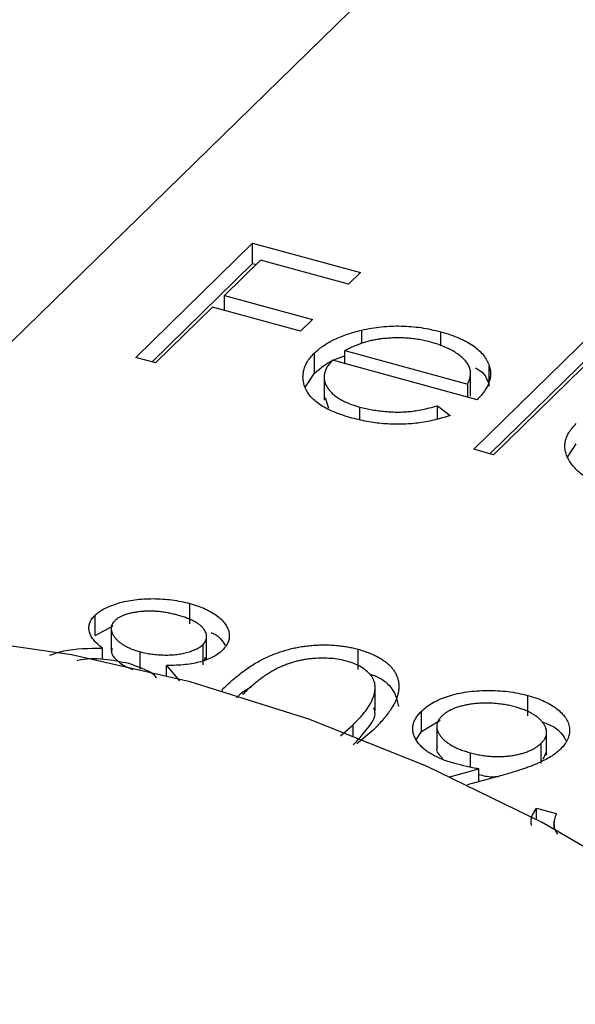
# Model space of a CAD drawing. Units: millimetres. Extents: x 5 to 292, y 5 to 205.
# Drawn here: x 247 to 249, y 69 to 73 of the extents above; entities that cross this region are included whole.
import ezdxf

# ---------------------------------------------------------------- set-up
doc = ezdxf.new("R2010")
doc.units = ezdxf.units.MM

msp = doc.modelspace()

# ---------------------------------------------------------------- linework, layer by layer
at = {"color": 7, "linetype": 'Continuous', "lineweight": 25}
for p, q in [((250.8385, 76.1947), (245.3023, 70.7912)), ((247.1017, 71.9692), (247.5956, 72.4512)), ((247.5956, 72.4512), (248.0516, 72.3273)), ((247.5956, 72.3655), (247.5956, 72.4512)), ((247.1704, 71.9505), (247.5956, 72.3655)), ((247.6289, 72.379), (247.4769, 72.2306)), ((247.5956, 72.3655), (247.6109, 72.3614)), ((248.0009, 72.2779), (247.6289, 72.379)), ((248.0516, 72.3273), (248.0009, 72.2779)), ((247.4769, 72.2306), (247.849, 72.1295)), ((247.4769, 72.1674), (247.4769, 72.2306)), ((247.4263, 72.1812), (247.1857, 71.9463)), ((247.7983, 72.0801), (247.4263, 72.1812)), ((247.849, 72.1295), (247.7983, 72.0801)), ((248.0564, 72.0271), (248.0564, 72.084)), ((248.3911, 72.0178), (248.3911, 72.077)), ((248.5297, 71.5811), (249.0363, 72.0755)), ((249.1203, 72.0527), (248.6137, 71.5582)), ((247.8571, 71.9021), (247.8571, 71.9878)), ((247.9858, 71.9975), (248.505, 71.8564)), ((247.9858, 71.9422), (247.9858, 71.9975)), ((248.5984, 71.5624), (249.0363, 71.9898)), ((247.1857, 71.9463), (247.1017, 71.9692)), ((248.5446, 71.7903), (247.9326, 71.9567)), ((247.8195, 71.8446), (247.8571, 71.9021)), ((247.8977, 71.8956), (247.8977, 71.7885)), ((248.5163, 71.8059), (248.5163, 71.9131)), ((248.5955, 71.8471), (248.5955, 71.9328)), ((248.505, 71.8011), (248.505, 71.8564)), ((247.9016, 71.7995), (247.9158, 71.7544)), ((248.0492, 71.7081), (248.0492, 71.759)), ((248.377, 71.7648), (248.431, 71.7243)), ((248.377, 71.7103), (248.377, 71.7648)), ((248.9267, 71.548), (248.9631, 71.604)), ((248.6137, 71.5582), (248.5297, 71.5811)), ((247.3307, 70.8438), (247.3307, 70.9295)), ((246.9296, 70.7946), (246.9296, 70.8803)), ((246.9296, 70.7946), (247.0059, 70.8359)), ((246.9976, 70.8358), (246.9976, 70.7287)), ((247.4011, 70.6924), (247.4011, 70.7995)), ((246.9616, 70.6933), (246.9616, 70.741)), ((247.3859, 70.671), (247.3859, 70.7567)), ((248.0413, 70.6506), (248.0413, 70.7364)), ((247.1204, 70.652), (247.1204, 70.7259)), ((247.3928, 70.691), (247.397, 70.7034)), ((247.232, 70.6675), (247.286, 70.6028)), ((247.232, 70.6246), (247.232, 70.6675)), ((248.1132, 70.4783), (248.1132, 70.5854)), ((248.7583, 70.4558), (248.7583, 70.5415)), ((248.3091, 70.3891), (248.3091, 70.4748)), ((248.3091, 70.3891), (248.3882, 70.4371)), ((247.9663, 70.3713), (248.0207, 70.418)), ((248.0207, 70.3709), (248.0207, 70.418)), ((248.1046, 70.395), (248.0356, 70.3377)), ((248.3737, 70.4207), (248.3737, 70.3136)), ((248.8381, 70.289), (248.8381, 70.3961)), ((248.2882, 70.3565), (248.3091, 70.3891)), ((248.8156, 70.2545), (248.8156, 70.3402)), ((248.5157, 70.2385), (248.5157, 70.2993)), ((248.824, 70.2729), (248.8363, 70.2999)), ((248.429, 70.1977), (248.5516, 70.231)), ((248.5516, 70.1772), (248.5516, 70.231)), ((248.6437, 70.2022), (248.5018, 70.1637)), ((248.7948, 70.0654), (248.8788, 70.0426)), ((248.7948, 70.0172), (248.7948, 70.0654)), ((248.8691, 70.0099), (248.8691, 69.9775))]:
    msp.add_line(p, q, dxfattribs=at)
at = {"color": 8, "linetype": 'Continuous', "lineweight": 25}
msp.add_line((247.4685, 70.5596), (247.4685, 70.5678), dxfattribs=at)
at = {"color": 7, "linetype": 'Continuous', "lineweight": 25, "flags": 128}
msp.add_lwpolyline([(252.5416, 65.9655), (252.3101, 66.4595), (252.0406, 66.9427), (251.7353, 67.4113), (251.3965, 67.8617), (251.0267, 68.2906), (250.6288, 68.6946), (250.2059, 69.0707), (249.761, 69.4161), (249.2977, 69.728), (248.8194, 70.0042), (248.3298, 70.2424), (247.8326, 70.441), (247.3315, 70.5984), (246.8305, 70.7133), (246.3333, 70.785)], dxfattribs=at)
at = {"color": 7, "linetype": 'Continuous', "lineweight": 25}
for points, knots in [([(248.0564, 72.084), (248.0702, 72.0869), (248.0974, 72.0927), (248.1395, 72.0985), (248.1816, 72.1015), (248.2238, 72.102), (248.2659, 72.0996), (248.3081, 72.095), (248.3501, 72.0873), (248.3772, 72.0805), (248.3911, 72.077)], [0, 0, 0, 0, 0.1288353, 0.2535893, 0.3746433, 0.49534, 0.6163248, 0.7397593, 0.8668423, 1, 1, 1, 1]), ([(247.8571, 71.9878), (247.863, 71.9931), (247.8745, 72.0037), (247.8943, 72.0186), (247.9164, 72.0323), (247.9404, 72.045), (247.9664, 72.0565), (247.9944, 72.0669), (248.0245, 72.0762), (248.0457, 72.0814), (248.0564, 72.084)], [0, 0, 0, 0, 0.128045, 0.253768, 0.377428, 0.500551, 0.623296, 0.746578, 0.872348, 1, 1, 1, 1]), ([(248.3911, 72.077), (248.4049, 72.073), (248.432, 72.0652), (248.4687, 72.0509), (248.5011, 72.0352), (248.5292, 72.0178), (248.5527, 71.9989), (248.5715, 71.9783), (248.5865, 71.9562), (248.5924, 71.9407), (248.5955, 71.9328)], [0, 0, 0, 0, 0.13204, 0.259033, 0.38188, 0.502258, 0.622752, 0.744743, 0.870109, 1, 1, 1, 1]), ([(248.141, 72.0474), (248.1344, 72.0466), (248.121, 72.0448), (248.1015, 72.0409), (248.082, 72.0362), (248.0625, 72.0304), (248.0432, 72.0235), (248.0238, 72.0158), (248.0045, 72.0071), (247.9921, 72.0008), (247.9858, 71.9975)], [0, 0, 0, 0, 0.109984, 0.22258, 0.3385, 0.458709, 0.585535, 0.717518, 0.854667, 1, 1, 1, 1]), ([(248.3511, 72.0326), (248.3426, 72.0348), (248.3258, 72.0391), (248.2998, 72.0442), (248.2737, 72.0479), (248.2474, 72.0505), (248.2209, 72.0516), (248.1943, 72.0517), (248.1676, 72.0502), (248.1499, 72.0484), (248.141, 72.0474)], [0, 0, 0, 0, 0.131092, 0.259141, 0.384162, 0.505992, 0.629098, 0.750669, 0.874039, 1, 1, 1, 1]), ([(248.505, 71.8564), (248.5078, 71.863), (248.5132, 71.8756), (248.5165, 71.8943), (248.5165, 71.9117), (248.5121, 71.9279), (248.5041, 71.9435), (248.4919, 71.9585), (248.4761, 71.9733), (248.4565, 71.9874), (248.4343, 72.001), (248.4088, 72.013), (248.3814, 72.0239), (248.3612, 72.0297), (248.3511, 72.0326)], [0, 0, 0, 0, 0.09624, 0.185231, 0.267501, 0.3444, 0.419595, 0.496891, 0.576638, 0.660268, 0.745387, 0.83004, 0.914474, 1, 1, 1, 1]), ([(248.0154, 71.7129), (248.0024, 71.7166), (247.9771, 71.7239), (247.9425, 71.7367), (247.9118, 71.7506), (247.8851, 71.7656), (247.8625, 71.7819), (247.8439, 71.7992), (247.829, 71.8177), (247.8189, 71.8372), (247.8121, 71.857), (247.8083, 71.8767), (247.8082, 71.8961), (247.8115, 71.9151), (247.8175, 71.9339), (247.8273, 71.9523), (247.8405, 71.9703), (247.8516, 71.9819), (247.8571, 71.9878)], [0, 0, 0, 0, 0.071579, 0.139629, 0.204797, 0.268135, 0.329814, 0.391301, 0.453434, 0.516552, 0.579631, 0.641119, 0.701294, 0.76081, 0.819932, 0.87892, 0.938983, 1, 1, 1, 1]), ([(247.8571, 71.9021), (247.8844, 71.9257), (247.9185, 71.9552), (247.9746, 71.972), (247.9858, 71.9754)], [0, 0, 0, 0, 0.8004252, 1, 1, 1, 1]), ([(247.9326, 71.9567), (247.9283, 71.9519), (247.9198, 71.9426), (247.9098, 71.9282), (247.9028, 71.9138), (247.8988, 71.8996), (247.8973, 71.8854), (247.8986, 71.8712), (247.9031, 71.8572), (247.91, 71.8432), (247.9197, 71.8298), (247.9313, 71.8171), (247.9454, 71.8052), (247.9618, 71.7942), (247.9804, 71.784), (248.0013, 71.7748), (248.0241, 71.7663), (248.0408, 71.7615), (248.0492, 71.759)], [0, 0, 0, 0, 0.068385, 0.134476, 0.198391, 0.260753, 0.321829, 0.383037, 0.444653, 0.507398, 0.569825, 0.630778, 0.690929, 0.750945, 0.811049, 0.872331, 0.935004, 1, 1, 1, 1]), ([(248.5378, 71.9242), (248.5386, 71.9238), (248.5788, 71.9055), (248.5872, 71.876), (248.5955, 71.8471)], [0, 0, 0, 0, 0.020336, 1, 1, 1, 1]), ([(248.5955, 71.9328), (248.5971, 71.927), (248.6004, 71.9155), (248.6013, 71.898), (248.5997, 71.8804), (248.5946, 71.8626), (248.5868, 71.8447), (248.5759, 71.8266), (248.5618, 71.8084), (248.5504, 71.7964), (248.5446, 71.7903)], [0, 0, 0, 0, 0.118522, 0.236255, 0.356174, 0.47725, 0.60154, 0.729618, 0.862158, 1, 1, 1, 1]), ([(248.0492, 71.759), (248.0577, 71.7568), (248.0745, 71.7525), (248.1009, 71.7474), (248.128, 71.7434), (248.1555, 71.7404), (248.1829, 71.7386), (248.2094, 71.7381), (248.2349, 71.7386), (248.2599, 71.7403), (248.2859, 71.7436), (248.3138, 71.749), (248.3449, 71.7558), (248.3659, 71.7617), (248.377, 71.7648)], [0, 0, 0, 0, 0.082592, 0.163879, 0.245659, 0.327726, 0.40861, 0.485749, 0.559169, 0.630268, 0.705306, 0.792065, 0.889796, 1, 1, 1, 1]), ([(248.431, 71.7243), (248.4195, 71.7205), (248.3971, 71.7131), (248.3623, 71.7039), (248.328, 71.6965), (248.2938, 71.6915), (248.2597, 71.6882), (248.2256, 71.6865), (248.1913, 71.6865), (248.1566, 71.688), (248.1218, 71.6914), (248.0865, 71.6967), (248.0507, 71.7038), (248.0274, 71.7098), (248.0154, 71.7129)], [0, 0, 0, 0, 0.09337, 0.181661, 0.265874, 0.346355, 0.4246, 0.501903, 0.579992, 0.658443, 0.738672, 0.821894, 0.908801, 1, 1, 1, 1]), ([(249.132, 71.4095), (249.1201, 71.4129), (249.0966, 71.4197), (249.0642, 71.4318), (249.0347, 71.4451), (249.0082, 71.4597), (248.9851, 71.4758), (248.9648, 71.493), (248.9477, 71.5116), (248.934, 71.5313), (248.9235, 71.5515), (248.9168, 71.5718), (248.9147, 71.5919), (248.9161, 71.6119), (248.9217, 71.6317), (248.9315, 71.6513), (248.9451, 71.6708), (248.9571, 71.6833), (248.9631, 71.6897)], [0, 0, 0, 0, 0.06462, 0.127433, 0.189004, 0.24993, 0.310668, 0.372329, 0.434939, 0.499576, 0.564191, 0.626735, 0.688109, 0.749294, 0.810331, 0.871901, 0.935046, 1, 1, 1, 1]), ([(246.9296, 70.8803), (246.9353, 70.8854), (246.9468, 70.8954), (246.9696, 70.9089), (246.9967, 70.9208), (247.0276, 70.9313), (247.0614, 70.9399), (247.0978, 70.9459), (247.1359, 70.9496), (247.1754, 70.9505), (247.2154, 70.9492), (247.2549, 70.945), (247.2938, 70.9388), (247.3183, 70.9326), (247.3307, 70.9295)], [0, 0, 0, 0, 0.074058, 0.14887, 0.226668, 0.307735, 0.391157, 0.473929, 0.557928, 0.644989, 0.733364, 0.821092, 0.909287, 1, 1, 1, 1]), ([(247.2753, 70.8813), (247.2687, 70.883), (247.2556, 70.8863), (247.2359, 70.8905), (247.2161, 70.8936), (247.1965, 70.8959), (247.177, 70.8971), (247.1577, 70.8975), (247.1386, 70.8969), (247.1197, 70.8954), (247.1017, 70.8931), (247.0848, 70.8901), (247.0694, 70.8863), (247.0551, 70.882), (247.0425, 70.8766), (247.0312, 70.8708), (247.0209, 70.8642), (247.0156, 70.8593), (247.0129, 70.8568)], [0, 0, 0, 0, 0.075243, 0.147209, 0.216447, 0.284025, 0.350655, 0.415031, 0.47963, 0.544652, 0.608044, 0.667828, 0.725114, 0.780992, 0.835527, 0.889438, 0.944072, 1, 1, 1, 1]), ([(247.3307, 70.9295), (247.3424, 70.9261), (247.3654, 70.9193), (247.3966, 70.9066), (247.424, 70.8922), (247.4478, 70.8762), (247.4676, 70.8591), (247.4821, 70.841), (247.4922, 70.8224), (247.4969, 70.8034), (247.4974, 70.7845), (247.4924, 70.7662), (247.4833, 70.7486), (247.4733, 70.7377), (247.4682, 70.7322)], [0, 0, 0, 0, 0.08941, 0.176306, 0.262626, 0.349446, 0.435498, 0.518928, 0.601355, 0.684256, 0.765807, 0.844877, 0.92228, 1, 1, 1, 1]), ([(246.9616, 70.741), (246.9539, 70.747), (246.9389, 70.7586), (246.9222, 70.777), (246.9103, 70.7953), (246.9042, 70.8134), (246.903, 70.8312), (246.9072, 70.8484), (246.9152, 70.865), (246.9248, 70.8752), (246.9296, 70.8803)], [0, 0, 0, 0, 0.14586, 0.282426, 0.41085, 0.535029, 0.654701, 0.770133, 0.884556, 1, 1, 1, 1]), ([(247.0129, 70.8568), (247.0105, 70.8543), (247.0058, 70.8492), (247.0011, 70.8411), (246.9979, 70.8327), (246.9974, 70.824), (246.9982, 70.815), (247.0012, 70.8057), (247.0063, 70.7961), (247.013, 70.7864), (247.0214, 70.7767), (247.0314, 70.7676), (247.0429, 70.7591), (247.0556, 70.7512), (247.0698, 70.7439), (247.0853, 70.7372), (247.1022, 70.7311), (247.1143, 70.7276), (247.1204, 70.7259)], [0, 0, 0, 0, 0.054564, 0.107826, 0.161924, 0.21751, 0.274498, 0.334815, 0.397555, 0.464755, 0.532901, 0.600097, 0.665354, 0.731084, 0.796883, 0.863292, 0.930831, 1, 1, 1, 1]), ([(247.3859, 70.7567), (247.3881, 70.759), (247.3925, 70.7636), (247.397, 70.771), (247.3999, 70.7786), (247.4013, 70.7865), (247.4009, 70.7946), (247.3991, 70.803), (247.3954, 70.8116), (247.3903, 70.8205), (247.3833, 70.8293), (247.3742, 70.8379), (247.3629, 70.8462), (247.3495, 70.854), (247.3339, 70.8614), (247.3165, 70.8685), (247.2968, 70.8752), (247.2826, 70.8792), (247.2753, 70.8813)], [0, 0, 0, 0, 0.050902, 0.101034, 0.151084, 0.203062, 0.256248, 0.310847, 0.368769, 0.430015, 0.49252, 0.556049, 0.621996, 0.690192, 0.761385, 0.836356, 0.915487, 1, 1, 1, 1]), ([(247.4202, 70.8066), (247.423, 70.8054), (247.4549, 70.7926), (247.468, 70.7719), (247.48, 70.7529)], [0, 0, 0, 0, 0.086751, 1, 1, 1, 1]), ([(246.7371, 70.7111), (246.7568, 70.7178), (246.8231, 70.7404), (246.9044, 70.7408), (246.9616, 70.741)], [0, 0, 0, 0, 0.296939, 1, 1, 1, 1]), ([(247.0022, 70.739), (247.0007, 70.7355), (246.9931, 70.7177), (247.0219, 70.6893), (247.0548, 70.6633), (247.0816, 70.6542), (247.0898, 70.6515)], [0, 0, 0, 0, 0.101778, 0.523535, 0.855598, 1, 1, 1, 1]), ([(247.1204, 70.7259), (247.1285, 70.7239), (247.1446, 70.7198), (247.1702, 70.7157), (247.1965, 70.713), (247.2232, 70.7119), (247.2497, 70.7123), (247.2752, 70.7146), (247.2994, 70.7185), (247.322, 70.724), (247.3422, 70.7309), (247.3601, 70.7385), (247.3749, 70.7471), (247.3823, 70.7535), (247.3859, 70.7567)], [0, 0, 0, 0, 0.08969, 0.178494, 0.266838, 0.356558, 0.445334, 0.530806, 0.614076, 0.697707, 0.779142, 0.855354, 0.928557, 1, 1, 1, 1]), ([(247.4682, 70.7322), (247.4625, 70.7271), (247.4512, 70.717), (247.4295, 70.7038), (247.4045, 70.6927), (247.3764, 70.6834), (247.3449, 70.6763), (247.3101, 70.6713), (247.2722, 70.6681), (247.2457, 70.6677), (247.232, 70.6675)], [0, 0, 0, 0, 0.121904, 0.239413, 0.35541, 0.472091, 0.592859, 0.718703, 0.854892, 1, 1, 1, 1]), ([(247.4685, 70.5678), (247.4765, 70.5755), (247.4921, 70.5905), (247.5164, 70.6118), (247.5406, 70.6315), (247.5645, 70.6495), (247.588, 70.6659), (247.6119, 70.6804), (247.6353, 70.6933), (247.6587, 70.7047), (247.6822, 70.7146), (247.7058, 70.7234), (247.7298, 70.731), (247.7538, 70.7377), (247.778, 70.7432), (247.8023, 70.7478), (247.8271, 70.7511), (247.8519, 70.7535), (247.8768, 70.7548), (247.9013, 70.7551), (247.9256, 70.7546), (247.9494, 70.7528), (247.9731, 70.7503), (247.9963, 70.7467), (248.0192, 70.7421), (248.0339, 70.7383), (248.0413, 70.7364)], [0, 0, 0, 0, 0.068595, 0.133246, 0.194313, 0.251279, 0.304513, 0.354235, 0.400481, 0.443411, 0.484015, 0.523252, 0.561042, 0.5979, 0.633518, 0.668314, 0.702496, 0.736685, 0.770293, 0.803437, 0.835913, 0.86846, 0.900847, 0.933467, 0.966258, 1, 1, 1, 1]), ([(248.0413, 70.7364), (248.0487, 70.7343), (248.0633, 70.7301), (248.0839, 70.7229), (248.1031, 70.7149), (248.1208, 70.7063), (248.1373, 70.697), (248.1523, 70.6869), (248.166, 70.6762), (248.178, 70.6647), (248.1886, 70.6527), (248.1973, 70.64), (248.2041, 70.6267), (248.2093, 70.6129), (248.2123, 70.5985), (248.2139, 70.5835), (248.2131, 70.5679), (248.2111, 70.5517), (248.2064, 70.5348), (248.1996, 70.5171), (248.19, 70.4987), (248.1779, 70.4794), (248.1633, 70.4594), (248.1462, 70.4385), (248.1264, 70.4169), (248.112, 70.4024), (248.1046, 70.395)], [0, 0, 0, 0, 0.0337881, 0.0671939, 0.0998624, 0.1325666, 0.1651512, 0.1979132, 0.231319, 0.2650833, 0.2992553, 0.3343986, 0.3699428, 0.4062836, 0.4440638, 0.4829977, 0.5233544, 0.5655366, 0.6096129, 0.6563908, 0.7058855, 0.7583245, 0.8138318, 0.8727946, 0.9347222, 1, 1, 1, 1]), ([(247.0718, 70.6759), (247.0379, 70.683), (246.97, 70.6971), (246.8891, 70.697), (246.8552, 70.6882), (246.8542, 70.688)], [0, 0, 0, 0, 0.49284, 0.984928, 1, 1, 1, 1]), ([(247.9935, 70.6861), (247.9828, 70.6887), (247.9615, 70.6938), (247.9269, 70.6981), (247.8905, 70.6992), (247.8594, 70.698), (247.8341, 70.6956), (247.8151, 70.6928), (247.7963, 70.6892), (247.7778, 70.6846), (247.7593, 70.6793), (247.7411, 70.6732), (247.7231, 70.6662), (247.705, 70.6583), (247.687, 70.6492), (247.669, 70.6386), (247.6501, 70.6267), (247.6315, 70.6132), (247.6121, 70.5983), (247.5926, 70.5819), (247.5723, 70.5642), (247.5594, 70.5516), (247.5527, 70.5452)], [0, 0, 0, 0, 0.060387, 0.120883, 0.182755, 0.247811, 0.281299, 0.315088, 0.349702, 0.384857, 0.420966, 0.458511, 0.497175, 0.537602, 0.580503, 0.627468, 0.678388, 0.733983, 0.793747, 0.857714, 0.926698, 1, 1, 1, 1]), ([(248.0207, 70.418), (248.0265, 70.4238), (248.0379, 70.4352), (248.0538, 70.4521), (248.0671, 70.4687), (248.0793, 70.4845), (248.0891, 70.4999), (248.0979, 70.5147), (248.104, 70.5291), (248.1089, 70.5429), (248.1119, 70.5561), (248.1133, 70.5688), (248.1133, 70.5809), (248.1117, 70.5925), (248.1087, 70.6035), (248.1037, 70.6139), (248.0976, 70.6239), (248.0873, 70.6361), (248.0716, 70.6499), (248.0495, 70.6648), (248.0233, 70.677), (248.0034, 70.6831), (247.9935, 70.6861)], [0, 0, 0, 0, 0.065681, 0.128486, 0.188175, 0.245106, 0.299448, 0.350823, 0.399942, 0.446672, 0.491255, 0.533376, 0.573853, 0.612526, 0.649597, 0.685532, 0.720106, 0.753838, 0.818925, 0.880493, 0.940311, 1, 1, 1, 1]), ([(247.189, 70.6157), (247.1888, 70.6161), (247.181, 70.6301), (247.1406, 70.6528), (247.0947, 70.6682), (247.0718, 70.6759)], [0, 0, 0, 0, 0.012732, 0.506124, 1, 1, 1, 1]), ([(248.09, 70.6325), (248.0991, 70.6293), (248.1339, 70.6171), (248.1946, 70.5726), (248.2051, 70.5256), (248.2119, 70.4948)], [0, 0, 0, 0, 0.108424, 0.414596, 1, 1, 1, 1]), ([(247.5272, 70.5319), (247.5383, 70.543), (247.555, 70.5597), (247.5808, 70.5727), (247.5894, 70.577)], [0, 0, 0, 0, 0.668615, 1, 1, 1, 1]), ([(248.3091, 70.4748), (248.3165, 70.4814), (248.3309, 70.4944), (248.3581, 70.5118), (248.3889, 70.5268), (248.4233, 70.5394), (248.4607, 70.5495), (248.5007, 70.5569), (248.5431, 70.5613), (248.5871, 70.5631), (248.6316, 70.562), (248.6755, 70.5583), (248.7181, 70.5515), (248.7448, 70.5448), (248.7583, 70.5415)], [0, 0, 0, 0, 0.085249, 0.167327, 0.248175, 0.328829, 0.409908, 0.490584, 0.572993, 0.658265, 0.744222, 0.82906, 0.913938, 1, 1, 1, 1]), ([(248.7583, 70.5415), (248.771, 70.5377), (248.7961, 70.5303), (248.8301, 70.5164), (248.8599, 70.5004), (248.8855, 70.4826), (248.9063, 70.4633), (248.9219, 70.4429), (248.9315, 70.4214), (248.9354, 70.3993), (248.9341, 70.3771), (248.9272, 70.3554), (248.9151, 70.3343), (248.9028, 70.3212), (248.8966, 70.3145)], [0, 0, 0, 0, 0.085532, 0.169003, 0.251943, 0.335682, 0.419409, 0.501265, 0.583703, 0.668, 0.751919, 0.834598, 0.916526, 1, 1, 1, 1]), ([(248.0207, 70.3323), (248.041, 70.3546), (248.0815, 70.3992), (248.12, 70.4538), (248.1094, 70.4835), (248.1076, 70.4886)], [0, 0, 0, 0, 0.453533, 0.906101, 1, 1, 1, 1]), ([(248.7033, 70.4932), (248.6961, 70.495), (248.6819, 70.4986), (248.66, 70.503), (248.638, 70.5061), (248.6158, 70.5082), (248.5934, 70.5092), (248.571, 70.5091), (248.5485, 70.5079), (248.5263, 70.5056), (248.5046, 70.5025), (248.4844, 70.4981), (248.4657, 70.4931), (248.4484, 70.4872), (248.4328, 70.4803), (248.4185, 70.4726), (248.406, 70.4639), (248.3991, 70.4576), (248.3956, 70.4544)], [0, 0, 0, 0, 0.068712, 0.134812, 0.199538, 0.263335, 0.326747, 0.390328, 0.454126, 0.519203, 0.58351, 0.645497, 0.70529, 0.763488, 0.821856, 0.880004, 0.939108, 1, 1, 1, 1]), ([(248.8156, 70.3402), (248.8187, 70.3435), (248.8249, 70.3501), (248.8318, 70.3603), (248.8361, 70.3707), (248.8383, 70.3812), (248.838, 70.3919), (248.8356, 70.4027), (248.8309, 70.4138), (248.8237, 70.4248), (248.8148, 70.4355), (248.8041, 70.4458), (248.7915, 70.4553), (248.7774, 70.4643), (248.7615, 70.4726), (248.7439, 70.4802), (248.7243, 70.4871), (248.7104, 70.4912), (248.7033, 70.4932)], [0, 0, 0, 0, 0.06076, 0.119735, 0.177757, 0.235999, 0.29407, 0.353733, 0.415973, 0.48014, 0.545076, 0.608735, 0.672178, 0.735453, 0.799112, 0.864284, 0.930837, 1, 1, 1, 1]), ([(248.4494, 70.2541), (248.4398, 70.2569), (248.4207, 70.2624), (248.3944, 70.2721), (248.3704, 70.2826), (248.3491, 70.2943), (248.33, 70.3069), (248.3134, 70.3205), (248.2994, 70.3351), (248.288, 70.3505), (248.2795, 70.3663), (248.2737, 70.3821), (248.2716, 70.3979), (248.2724, 70.4136), (248.2768, 70.4292), (248.2842, 70.4446), (248.2948, 70.46), (248.3043, 70.4698), (248.3091, 70.4748)], [0, 0, 0, 0, 0.066295, 0.130131, 0.192862, 0.25436, 0.31591, 0.377338, 0.440205, 0.504175, 0.568034, 0.630228, 0.690861, 0.751422, 0.811466, 0.87275, 0.935391, 1, 1, 1, 1]), ([(248.3956, 70.4544), (248.3924, 70.4511), (248.3861, 70.4446), (248.3795, 70.4343), (248.3754, 70.4239), (248.3734, 70.4132), (248.3739, 70.4024), (248.3769, 70.3914), (248.3822, 70.3803), (248.3898, 70.3691), (248.3993, 70.3582), (248.4107, 70.3477), (248.4239, 70.338), (248.439, 70.3289), (248.4555, 70.3205), (248.4738, 70.3126), (248.4941, 70.3056), (248.5084, 70.3014), (248.5157, 70.2993)], [0, 0, 0, 0, 0.05954, 0.117423, 0.17444, 0.231734, 0.289722, 0.3492, 0.410516, 0.47508, 0.540094, 0.604444, 0.668697, 0.73211, 0.796739, 0.862906, 0.930462, 1, 1, 1, 1]), ([(248.8157, 70.4312), (248.8346, 70.4242), (248.8875, 70.4048), (248.9072, 70.3722), (248.9198, 70.3513)], [0, 0, 0, 0, 0.357554, 1, 1, 1, 1]), ([(248.3764, 70.324), (248.3755, 70.3222), (248.3674, 70.3056), (248.3844, 70.2894), (248.3996, 70.275)], [0, 0, 0, 0, 0.108357, 1, 1, 1, 1]), ([(248.5157, 70.2993), (248.5232, 70.2974), (248.5379, 70.2936), (248.5604, 70.2891), (248.5827, 70.2859), (248.6048, 70.2839), (248.6267, 70.2828), (248.6484, 70.2831), (248.6698, 70.2847), (248.6909, 70.2873), (248.711, 70.291), (248.7302, 70.2955), (248.748, 70.3008), (248.7642, 70.3071), (248.7794, 70.3141), (248.793, 70.322), (248.8051, 70.3308), (248.812, 70.337), (248.8156, 70.3402)], [0, 0, 0, 0, 0.072713, 0.141547, 0.208363, 0.272462, 0.33539, 0.397711, 0.459383, 0.522098, 0.584315, 0.644392, 0.703345, 0.761509, 0.82003, 0.878517, 0.938265, 1, 1, 1, 1]), ([(248.8966, 70.3145), (248.8911, 70.3095), (248.8799, 70.2995), (248.8595, 70.2851), (248.8356, 70.2712), (248.8132, 70.2601), (248.7935, 70.2513), (248.7766, 70.2446), (248.7585, 70.2377), (248.7385, 70.2309), (248.7172, 70.2238), (248.6942, 70.2166), (248.6696, 70.2094), (248.6525, 70.2047), (248.6437, 70.2022)], [0, 0, 0, 0, 0.09832, 0.199417, 0.305603, 0.416162, 0.474582, 0.537006, 0.603857, 0.67409, 0.749417, 0.828253, 0.912054, 1, 1, 1, 1]), ([(248.5516, 70.231), (248.534, 70.2344), (248.4992, 70.2413), (248.4658, 70.2498), (248.4494, 70.2541)], [0, 0, 0, 0, 0.507858, 1, 1, 1, 1]), ([(248.5516, 70.2075), (248.57, 70.2029), (248.5969, 70.1962), (248.6255, 70.1989), (248.6346, 70.1998)], [0, 0, 0, 0, 0.684495, 1, 1, 1, 1]), ([(248.7747, 69.9924), (248.7736, 69.9976), (248.7685, 70.0223), (248.7832, 70.0464), (248.7948, 70.0654)], [0, 0, 0, 0, 0.210358, 1, 1, 1, 1]), ([(248.8788, 70.0426), (248.8772, 70.0383), (248.874, 70.0299), (248.8706, 70.0175), (248.8691, 70.0058), (248.869, 69.9946), (248.8701, 69.9841), (248.8732, 69.9741), (248.8773, 69.9647), (248.8817, 69.9589), (248.8838, 69.956)], [0, 0, 0, 0, 0.14977, 0.291316, 0.425966, 0.55216, 0.671527, 0.786122, 0.895325, 1, 1, 1, 1])]:
    msp.add_open_spline(points, degree=3, knots=knots, dxfattribs=at)

doc.saveas('drawing.dxf')
